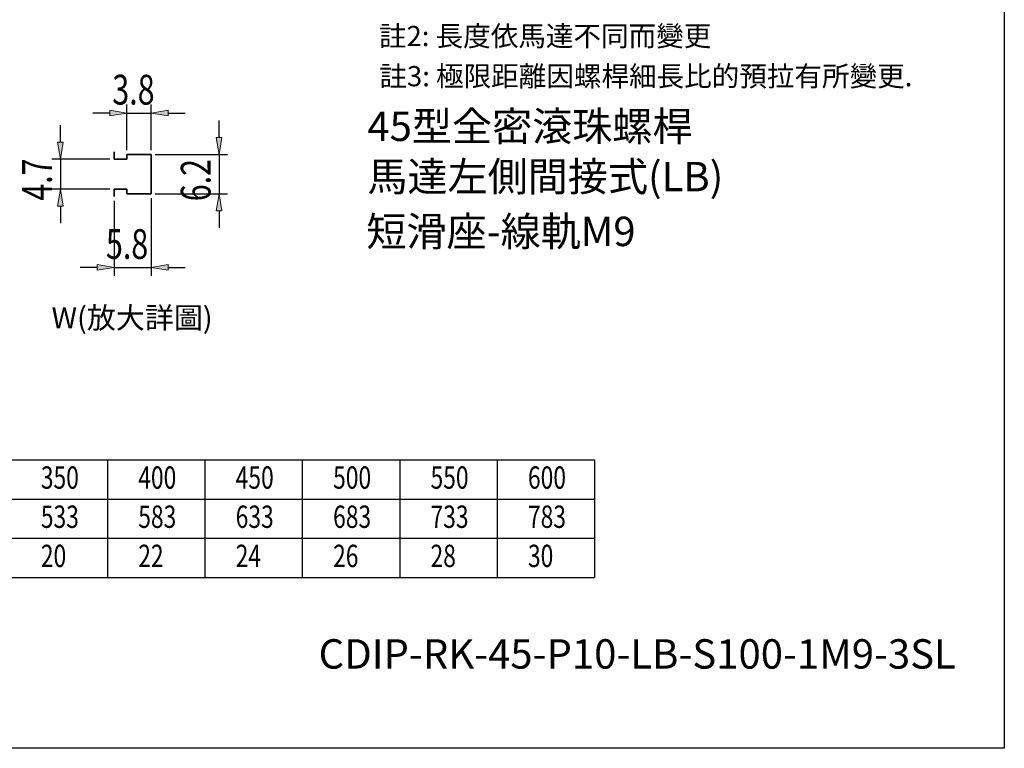
# Model space of a CAD drawing. Units: inches. Extents: x -771 to 1327, y 948 to 2385.
# Drawn here: x 855 to 1319, y 1707 to 2050 of the extents above; entities that cross this region are included whole.
import ezdxf

# ---------------------------------------------------------------- set-up
doc = ezdxf.new("R2010")
doc.units = ezdxf.units.IN
doc.header["$MEASUREMENT"] = 0
doc.layers.add('DIM', color=7, linetype='Continuous')

# ---------------------------------------------------------------- blocks, each defined once
blk = doc.blocks.new('block 2475')
at = {"layer": 'DIM', "color": 7, "lineweight": 35, "true_color": 0xffffff}
blk.add_lwpolyline([(899.85, 1984.1), (899.85, 1987.55)], dxfattribs=at)
blk = doc.blocks.new('block 2476')
at = {"layer": 'DIM', "color": 7, "lineweight": 35, "true_color": 0xffffff}
blk.add_lwpolyline([(905.85, 1984.1), (899.85, 1984.1)], dxfattribs=at)
blk = doc.blocks.new('block 2477')
at = {"layer": 'DIM', "color": 7, "lineweight": 35, "true_color": 0xffffff}
blk.add_lwpolyline([(905.85, 1986.35), (905.85, 1984.1)], dxfattribs=at)
blk = doc.blocks.new('block 2478')
at = {"layer": 'DIM', "color": 7, "lineweight": 35, "true_color": 0xffffff}
blk.add_lwpolyline([(917.25, 1986.35), (905.85, 1986.35)], dxfattribs=at)
blk = doc.blocks.new('block 2479')
at = {"layer": 'DIM', "color": 7, "lineweight": 35, "true_color": 0xffffff}
blk.add_lwpolyline([(917.25, 1967.75), (917.25, 1986.35)], dxfattribs=at)
blk = doc.blocks.new('block 2480')
at = {"layer": 'DIM', "color": 7, "lineweight": 35, "true_color": 0xffffff}
blk.add_lwpolyline([(905.85, 1967.75), (917.25, 1967.75)], dxfattribs=at)
blk = doc.blocks.new('block 2481')
at = {"layer": 'DIM', "color": 7, "lineweight": 35, "true_color": 0xffffff}
blk.add_lwpolyline([(905.85, 1970), (905.85, 1967.75)], dxfattribs=at)
blk = doc.blocks.new('block 2482')
at = {"layer": 'DIM', "color": 7, "lineweight": 35, "true_color": 0xffffff}
blk.add_lwpolyline([(899.85, 1970), (905.85, 1970)], dxfattribs=at)
blk = doc.blocks.new('block 2483')
at = {"layer": 'DIM', "color": 7, "lineweight": 35, "true_color": 0xffffff}
blk.add_lwpolyline([(899.85, 1966.55), (899.85, 1970)], dxfattribs=at)
blk = doc.blocks.new('block 2749')
at = {"layer": 'DIM', "color": 4, "lineweight": 25, "true_color": 0x00ffff}
blk.add_lwpolyline([(515.55, 1842.65), (1125.85, 1842.65)], dxfattribs=at)
blk = doc.blocks.new('block 2752')
at = {"layer": 'DIM', "color": 4, "lineweight": 25, "true_color": 0x00ffff}
blk.add_lwpolyline([(515.55, 1824.23), (1125.85, 1824.23)], dxfattribs=at)
blk = doc.blocks.new('block 2753')
at = {"layer": 'DIM', "color": 4, "lineweight": 25, "true_color": 0x00ffff}
blk.add_lwpolyline([(515.55, 1805.81), (1125.85, 1805.81)], dxfattribs=at)
blk = doc.blocks.new('block 2761')
at = {"layer": 'DIM', "color": 4, "lineweight": 25, "true_color": 0x00ffff}
blk.add_lwpolyline([(896.73, 1842.65), (896.73, 1787.39)], dxfattribs=at)
blk = doc.blocks.new('block 2762')
at = {"layer": 'DIM', "color": 4, "lineweight": 25, "true_color": 0x00ffff}
blk.add_lwpolyline([(942.55, 1842.65), (942.55, 1787.39)], dxfattribs=at)
blk = doc.blocks.new('block 2763')
at = {"layer": 'DIM', "color": 4, "lineweight": 25, "true_color": 0x00ffff}
blk.add_lwpolyline([(988.38, 1842.65), (988.38, 1787.39)], dxfattribs=at)
blk = doc.blocks.new('block 2764')
at = {"layer": 'DIM', "color": 4, "lineweight": 25, "true_color": 0x00ffff}
blk.add_lwpolyline([(1034.2, 1842.65), (1034.2, 1787.39)], dxfattribs=at)
blk = doc.blocks.new('block 2765')
at = {"layer": 'DIM', "color": 4, "lineweight": 25, "true_color": 0x00ffff}
blk.add_lwpolyline([(1080.02, 1842.65), (1080.02, 1787.39)], dxfattribs=at)
blk = doc.blocks.new('block 2766')
at = {"layer": 'DIM', "color": 4, "lineweight": 25, "true_color": 0x00ffff}
blk.add_lwpolyline([(1125.85, 1842.65), (1125.85, 1787.39)], dxfattribs=at)
blk = doc.blocks.new('block 2768')
at = {"layer": 'DIM', "color": 3, "true_color": 0x00ff00, "insert": (1002.89, 1829.12), "char_height": 10.5, "attachment_point": 7}
blk.add_mtext('\\fAdobe Ming Std L|b0|i0|c0|p34;\\W0.75;500', dxfattribs=at)
blk = doc.blocks.new('block 2769')
at = {"layer": 'DIM', "color": 3, "true_color": 0x00ff00, "insert": (957.07, 1829.12), "char_height": 10.5, "attachment_point": 7}
blk.add_mtext('\\fAdobe Ming Std L|b0|i0|c0|p34;\\W0.75;450', dxfattribs=at)
blk = doc.blocks.new('block 2770')
at = {"layer": 'DIM', "color": 3, "true_color": 0x00ff00, "insert": (911.25, 1829.12), "char_height": 10.5, "attachment_point": 7}
blk.add_mtext('\\fAdobe Ming Std L|b0|i0|c0|p34;\\W0.75;400', dxfattribs=at)
blk = doc.blocks.new('block 2771')
at = {"layer": 'DIM', "color": 3, "true_color": 0x00ff00, "insert": (865.43, 1829.12), "char_height": 10.5, "attachment_point": 7}
blk.add_mtext('\\fAdobe Ming Std L|b0|i0|c0|p34;\\W0.75;350', dxfattribs=at)
blk = doc.blocks.new('block 2777')
at = {"layer": 'DIM', "color": 3, "true_color": 0x00ff00, "insert": (1094.54, 1829.12), "char_height": 10.5, "attachment_point": 7}
blk.add_mtext('\\fAdobe Ming Std L|b0|i0|c0|p34;\\W0.75;600', dxfattribs=at)
blk = doc.blocks.new('block 2778')
at = {"layer": 'DIM', "color": 3, "true_color": 0x00ff00, "insert": (1048.72, 1829.12), "char_height": 10.5, "attachment_point": 7}
blk.add_mtext('\\fAdobe Ming Std L|b0|i0|c0|p34;\\W0.75;550', dxfattribs=at)
blk = doc.blocks.new('block 2780')
at = {"layer": 'DIM', "color": 3, "true_color": 0x00ff00, "insert": (1094.54, 1792.28), "char_height": 10.5, "attachment_point": 7}
blk.add_mtext('\\fAdobe Ming Std L|b0|i0|c0|p34;\\W0.75;30', dxfattribs=at)
blk = doc.blocks.new('block 2781')
at = {"layer": 'DIM', "color": 3, "true_color": 0x00ff00, "insert": (1048.72, 1792.28), "char_height": 10.5, "attachment_point": 7}
blk.add_mtext('\\fAdobe Ming Std L|b0|i0|c0|p34;\\W0.75;28', dxfattribs=at)
blk = doc.blocks.new('block 2788')
at = {"layer": 'DIM', "color": 3, "true_color": 0x00ff00, "insert": (865.43, 1792.28), "char_height": 10.5, "attachment_point": 7}
blk.add_mtext('\\fAdobe Ming Std L|b0|i0|c0|p34;\\W0.75;20', dxfattribs=at)
blk = doc.blocks.new('block 2789')
at = {"layer": 'DIM', "color": 3, "true_color": 0x00ff00, "insert": (911.25, 1792.28), "char_height": 10.5, "attachment_point": 7}
blk.add_mtext('\\fAdobe Ming Std L|b0|i0|c0|p34;\\W0.75;22', dxfattribs=at)
blk = doc.blocks.new('block 2790')
at = {"layer": 'DIM', "color": 3, "true_color": 0x00ff00, "insert": (957.07, 1792.28), "char_height": 10.5, "attachment_point": 7}
blk.add_mtext('\\fAdobe Ming Std L|b0|i0|c0|p34;\\W0.75;24', dxfattribs=at)
blk = doc.blocks.new('block 2791')
at = {"layer": 'DIM', "color": 3, "true_color": 0x00ff00, "insert": (1002.89, 1792.28), "char_height": 10.5, "attachment_point": 7}
blk.add_mtext('\\fAdobe Ming Std L|b0|i0|c0|p34;\\W0.75;26', dxfattribs=at)
blk = doc.blocks.new('block 2792')
at = {"layer": 'DIM', "color": 4, "lineweight": 25, "true_color": 0x00ffff}
blk.add_lwpolyline([(515.55, 1787.39), (1125.85, 1787.39)], dxfattribs=at)
blk = doc.blocks.new('block 3065')
at = {"layer": 'DIM', "color": 4, "lineweight": 25, "true_color": 0x00ffff}
blk.add_lwpolyline([(919.25, 1986.35), (953.28, 1986.35)], dxfattribs=at)
blk = doc.blocks.new('block 3066')
at = {"layer": 'DIM', "color": 4, "lineweight": 25, "true_color": 0x00ffff}
blk.add_lwpolyline([(919.25, 1967.75), (953.28, 1967.75)], dxfattribs=at)
blk = doc.blocks.new('block 3067')
at = {"layer": 'DIM', "color": 4, "lineweight": 25, "true_color": 0x00ffff}
blk.add_lwpolyline([(949.28, 1994.35), (949.28, 2002.35)], dxfattribs=at)
blk = doc.blocks.new('block 3068')
at = {"layer": 'DIM', "color": 4, "lineweight": 25, "true_color": 0x00ffff}
blk.add_lwpolyline([(949.28, 1959.75), (949.28, 1951.75)], dxfattribs=at)
blk = doc.blocks.new('block 3069')
at = {"layer": 'DIM', "color": 4, "lineweight": 25, "true_color": 0x00ffff}
blk.add_lwpolyline([(949.28, 1986.35), (949.28, 1967.75)], dxfattribs=at)
blk = doc.blocks.new('block 3070')
at = {"layer": 'DIM', "true_color": 0x00ffff}
h = blk.add_hatch(color=4, dxfattribs=at)
h.dxf.hatch_style = 2
h.paths.add_polyline_path([(947.94, 1994.35), (950.61, 1994.35), (949.28, 1986.35)])
at = {"layer": 'DIM', "lineweight": 0}
blk.add_lwpolyline([(947.94, 1994.35), (950.61, 1994.35), (949.28, 1986.35), (947.94, 1994.35)], dxfattribs=at)
blk = doc.blocks.new('block 3071')
at = {"layer": 'DIM', "true_color": 0x00ffff}
h = blk.add_hatch(color=4, dxfattribs=at)
h.dxf.hatch_style = 2
h.paths.add_polyline_path([(947.94, 1959.75), (950.61, 1959.75), (949.28, 1967.75)])
at = {"layer": 'DIM', "lineweight": 0}
blk.add_lwpolyline([(947.94, 1959.75), (950.61, 1959.75), (949.28, 1967.75), (947.94, 1959.75)], dxfattribs=at)
blk = doc.blocks.new('block 3072')
at = {"layer": 'DIM', "color": 3, "true_color": 0x00ff00, "insert": (945.28, 1964.3), "char_height": 14, "attachment_point": 7, "rotation": 90}
blk.add_mtext('\\fAdobe Ming Std L|b0|i0|c0|p34;\\W0.75;6.2', dxfattribs=at)
blk = doc.blocks.new('block 3073')
at = {"layer": 'DIM', "lineweight": 0}
blk.add_lwpolyline([(917.25, 1986.35), (917.25, 1986.35)], dxfattribs=at)
blk = doc.blocks.new('block 3074')
at = {"layer": 'DIM', "lineweight": 0}
blk.add_lwpolyline([(917.25, 1967.75), (917.25, 1967.75)], dxfattribs=at)
blk = doc.blocks.new('block 3075')
at = {"layer": 'DIM', "lineweight": 0}
blk.add_lwpolyline([(949.28, 1967.75), (949.28, 1967.75)], dxfattribs=at)
blk = doc.blocks.new('block 3064')
at = {"layer": 'DIM'}
for name in ['block 3067', 'block 3070', 'block 3073', 'block 3065', 'block 3072', 'block 3069', 'block 3074', 'block 3066', 'block 3071', 'block 3075', 'block 3068']:
    blk.add_blockref(name, (0, 0), dxfattribs=at)
blk = doc.blocks.new('block 3077')
at = {"layer": 'DIM', "color": 4, "lineweight": 25, "true_color": 0x00ffff}
blk.add_lwpolyline([(905.85, 1988.35), (905.85, 2009.78)], dxfattribs=at)
blk = doc.blocks.new('block 3078')
at = {"layer": 'DIM', "color": 4, "lineweight": 25, "true_color": 0x00ffff}
blk.add_lwpolyline([(917.25, 1988.35), (917.25, 2009.78)], dxfattribs=at)
blk = doc.blocks.new('block 3079')
at = {"layer": 'DIM', "color": 4, "lineweight": 25, "true_color": 0x00ffff}
blk.add_lwpolyline([(897.85, 2005.78), (889.85, 2005.78)], dxfattribs=at)
blk = doc.blocks.new('block 3080')
at = {"layer": 'DIM', "color": 4, "lineweight": 25, "true_color": 0x00ffff}
blk.add_lwpolyline([(925.25, 2005.78), (933.25, 2005.78)], dxfattribs=at)
blk = doc.blocks.new('block 3081')
at = {"layer": 'DIM', "color": 4, "lineweight": 25, "true_color": 0x00ffff}
blk.add_lwpolyline([(905.85, 2005.78), (917.25, 2005.78)], dxfattribs=at)
blk = doc.blocks.new('block 3082')
at = {"layer": 'DIM', "true_color": 0x00ffff}
h = blk.add_hatch(color=4, dxfattribs=at)
h.dxf.hatch_style = 2
h.paths.add_polyline_path([(897.85, 2007.12), (897.85, 2004.45), (905.85, 2005.78)])
at = {"layer": 'DIM', "lineweight": 0}
blk.add_lwpolyline([(897.85, 2007.12), (897.85, 2004.45), (905.85, 2005.78), (897.85, 2007.12)], dxfattribs=at)
blk = doc.blocks.new('block 3083')
at = {"layer": 'DIM', "true_color": 0x00ffff}
h = blk.add_hatch(color=4, dxfattribs=at)
h.dxf.hatch_style = 2
h.paths.add_polyline_path([(925.25, 2007.12), (925.25, 2004.45), (917.25, 2005.78)])
at = {"layer": 'DIM', "lineweight": 0}
blk.add_lwpolyline([(925.25, 2007.12), (925.25, 2004.45), (917.25, 2005.78), (925.25, 2007.12)], dxfattribs=at)
blk = doc.blocks.new('block 3084')
at = {"layer": 'DIM', "color": 3, "true_color": 0x00ff00, "insert": (899.05, 2009.78), "char_height": 14, "attachment_point": 7}
blk.add_mtext('\\fAdobe Ming Std L|b0|i0|c0|p34;\\W0.75;3.8', dxfattribs=at)
blk = doc.blocks.new('block 3085')
at = {"layer": 'DIM', "lineweight": 0}
blk.add_lwpolyline([(905.85, 1986.35), (905.85, 1986.35)], dxfattribs=at)
blk = doc.blocks.new('block 3086')
at = {"layer": 'DIM', "lineweight": 0}
blk.add_lwpolyline([(917.25, 1986.35), (917.25, 1986.35)], dxfattribs=at)
blk = doc.blocks.new('block 3087')
at = {"layer": 'DIM', "lineweight": 0}
blk.add_lwpolyline([(917.25, 2005.78), (917.25, 2005.78)], dxfattribs=at)
blk = doc.blocks.new('block 3076')
at = {"layer": 'DIM'}
for name in ['block 3084', 'block 3079', 'block 3082', 'block 3077', 'block 3081', 'block 3078', 'block 3083', 'block 3087', 'block 3080', 'block 3085', 'block 3086']:
    blk.add_blockref(name, (0, 0), dxfattribs=at)
blk = doc.blocks.new('block 3089')
at = {"layer": 'DIM', "color": 4, "lineweight": 25, "true_color": 0x00ffff}
blk.add_lwpolyline([(897.85, 1984.1), (870.6, 1984.1)], dxfattribs=at)
blk = doc.blocks.new('block 3090')
at = {"layer": 'DIM', "color": 4, "lineweight": 25, "true_color": 0x00ffff}
blk.add_lwpolyline([(897.85, 1970), (870.6, 1970)], dxfattribs=at)
blk = doc.blocks.new('block 3091')
at = {"layer": 'DIM', "color": 4, "lineweight": 25, "true_color": 0x00ffff}
blk.add_lwpolyline([(874.6, 1992.1), (874.6, 2000.1)], dxfattribs=at)
blk = doc.blocks.new('block 3092')
at = {"layer": 'DIM', "color": 4, "lineweight": 25, "true_color": 0x00ffff}
blk.add_lwpolyline([(874.6, 1962), (874.6, 1954)], dxfattribs=at)
blk = doc.blocks.new('block 3093')
at = {"layer": 'DIM', "color": 4, "lineweight": 25, "true_color": 0x00ffff}
blk.add_lwpolyline([(874.6, 1984.1), (874.6, 1970)], dxfattribs=at)
blk = doc.blocks.new('block 3094')
at = {"layer": 'DIM', "true_color": 0x00ffff}
h = blk.add_hatch(color=4, dxfattribs=at)
h.dxf.hatch_style = 2
h.paths.add_polyline_path([(873.27, 1992.1), (875.93, 1992.1), (874.6, 1984.1)])
at = {"layer": 'DIM', "lineweight": 0}
blk.add_lwpolyline([(873.27, 1992.1), (875.93, 1992.1), (874.6, 1984.1), (873.27, 1992.1)], dxfattribs=at)
blk = doc.blocks.new('block 3095')
at = {"layer": 'DIM', "true_color": 0x00ffff}
h = blk.add_hatch(color=4, dxfattribs=at)
h.dxf.hatch_style = 2
h.paths.add_polyline_path([(873.27, 1962), (875.93, 1962), (874.6, 1970)])
at = {"layer": 'DIM', "lineweight": 0}
blk.add_lwpolyline([(873.27, 1962), (875.93, 1962), (874.6, 1970), (873.27, 1962)], dxfattribs=at)
blk = doc.blocks.new('block 3096')
at = {"layer": 'DIM', "color": 3, "true_color": 0x00ff00, "insert": (870.6, 1964.55), "char_height": 14, "attachment_point": 7, "rotation": 90}
blk.add_mtext('\\fAdobe Ming Std L|b0|i0|c0|p34;\\W0.75;4.7', dxfattribs=at)
blk = doc.blocks.new('block 3097')
at = {"layer": 'DIM', "lineweight": 0}
blk.add_lwpolyline([(899.85, 1984.1), (899.85, 1984.1)], dxfattribs=at)
blk = doc.blocks.new('block 3098')
at = {"layer": 'DIM', "lineweight": 0}
blk.add_lwpolyline([(899.85, 1970), (899.85, 1970)], dxfattribs=at)
blk = doc.blocks.new('block 3099')
at = {"layer": 'DIM', "lineweight": 0}
blk.add_lwpolyline([(874.6, 1970), (874.6, 1970)], dxfattribs=at)
blk = doc.blocks.new('block 3088')
at = {"layer": 'DIM'}
for name in ['block 3091', 'block 3094', 'block 3096', 'block 3089', 'block 3093', 'block 3097', 'block 3090', 'block 3095', 'block 3099', 'block 3098', 'block 3092']:
    blk.add_blockref(name, (0, 0), dxfattribs=at)
blk = doc.blocks.new('block 3101')
at = {"layer": 'DIM', "color": 4, "lineweight": 25, "true_color": 0x00ffff}
blk.add_lwpolyline([(899.85, 1964.55), (899.85, 1929.2)], dxfattribs=at)
blk = doc.blocks.new('block 3102')
at = {"layer": 'DIM', "color": 4, "lineweight": 25, "true_color": 0x00ffff}
blk.add_lwpolyline([(917.25, 1965.75), (917.25, 1929.2)], dxfattribs=at)
blk = doc.blocks.new('block 3103')
at = {"layer": 'DIM', "color": 4, "lineweight": 25, "true_color": 0x00ffff}
blk.add_lwpolyline([(891.85, 1933.2), (883.85, 1933.2)], dxfattribs=at)
blk = doc.blocks.new('block 3104')
at = {"layer": 'DIM', "color": 4, "lineweight": 25, "true_color": 0x00ffff}
blk.add_lwpolyline([(925.25, 1933.2), (933.25, 1933.2)], dxfattribs=at)
blk = doc.blocks.new('block 3105')
at = {"layer": 'DIM', "color": 4, "lineweight": 25, "true_color": 0x00ffff}
blk.add_lwpolyline([(899.85, 1933.2), (917.25, 1933.2)], dxfattribs=at)
blk = doc.blocks.new('block 3106')
at = {"layer": 'DIM', "true_color": 0x00ffff}
h = blk.add_hatch(color=4, dxfattribs=at)
h.dxf.hatch_style = 2
h.paths.add_polyline_path([(891.85, 1934.53), (891.85, 1931.86), (899.85, 1933.2)])
at = {"layer": 'DIM', "lineweight": 0}
blk.add_lwpolyline([(891.85, 1934.53), (891.85, 1931.86), (899.85, 1933.2), (891.85, 1934.53)], dxfattribs=at)
blk = doc.blocks.new('block 3107')
at = {"layer": 'DIM', "true_color": 0x00ffff}
h = blk.add_hatch(color=4, dxfattribs=at)
h.dxf.hatch_style = 2
h.paths.add_polyline_path([(925.25, 1934.53), (925.25, 1931.86), (917.25, 1933.2)])
at = {"layer": 'DIM', "lineweight": 0}
blk.add_lwpolyline([(925.25, 1934.53), (925.25, 1931.86), (917.25, 1933.2), (925.25, 1934.53)], dxfattribs=at)
blk = doc.blocks.new('block 3108')
at = {"layer": 'DIM', "color": 3, "true_color": 0x00ff00, "insert": (896.05, 1937.2), "char_height": 14, "attachment_point": 7}
blk.add_mtext('\\fAdobe Ming Std L|b0|i0|c0|p34;\\W0.75;5.8', dxfattribs=at)
blk = doc.blocks.new('block 3109')
at = {"layer": 'DIM', "lineweight": 0}
blk.add_lwpolyline([(899.85, 1966.55), (899.85, 1966.55)], dxfattribs=at)
blk = doc.blocks.new('block 3110')
at = {"layer": 'DIM', "lineweight": 0}
blk.add_lwpolyline([(917.25, 1967.75), (917.25, 1967.75)], dxfattribs=at)
blk = doc.blocks.new('block 3111')
at = {"layer": 'DIM', "lineweight": 0}
blk.add_lwpolyline([(917.25, 1933.2), (917.25, 1933.2)], dxfattribs=at)
blk = doc.blocks.new('block 3100')
at = {"layer": 'DIM'}
for name in ['block 3109', 'block 3101', 'block 3110', 'block 3102', 'block 3108', 'block 3103', 'block 3106', 'block 3105', 'block 3107', 'block 3111', 'block 3104']:
    blk.add_blockref(name, (0, 0), dxfattribs=at)
blk = doc.blocks.new('block 3113')
at = {"layer": 'DIM', "color": 4, "lineweight": 25, "true_color": 0x00ffff}
blk.add_lwpolyline([(298.55, 2384.88), (1318.58, 2384.88), (1318.58, 1707.04), (298.55, 1707.04), (298.55, 2384.88)], dxfattribs=at)
blk = doc.blocks.new('block 3149')
at = {"layer": 'DIM', "color": 3, "true_color": 0x00ff00, "insert": (1002.89, 1810.7), "char_height": 10.5, "attachment_point": 7}
blk.add_mtext('\\fAdobe Ming Std L|b0|i0|c0|p34;\\W0.75;683', dxfattribs=at)
blk = doc.blocks.new('block 3150')
at = {"layer": 'DIM', "color": 3, "true_color": 0x00ff00, "insert": (957.07, 1810.7), "char_height": 10.5, "attachment_point": 7}
blk.add_mtext('\\fAdobe Ming Std L|b0|i0|c0|p34;\\W0.75;633', dxfattribs=at)
blk = doc.blocks.new('block 3151')
at = {"layer": 'DIM', "color": 3, "true_color": 0x00ff00, "insert": (911.25, 1810.7), "char_height": 10.5, "attachment_point": 7}
blk.add_mtext('\\fAdobe Ming Std L|b0|i0|c0|p34;\\W0.75;583', dxfattribs=at)
blk = doc.blocks.new('block 3152')
at = {"layer": 'DIM', "color": 3, "true_color": 0x00ff00, "insert": (865.43, 1810.7), "char_height": 10.5, "attachment_point": 7}
blk.add_mtext('\\fAdobe Ming Std L|b0|i0|c0|p34;\\W0.75;533', dxfattribs=at)
blk = doc.blocks.new('block 3159')
at = {"layer": 'DIM', "color": 3, "true_color": 0x00ff00, "insert": (1094.54, 1810.7), "char_height": 10.5, "attachment_point": 7}
blk.add_mtext('\\fAdobe Ming Std L|b0|i0|c0|p34;\\W0.75;783', dxfattribs=at)
blk = doc.blocks.new('block 3160')
at = {"layer": 'DIM', "color": 3, "true_color": 0x00ff00, "insert": (1048.72, 1810.7), "char_height": 10.5, "attachment_point": 7}
blk.add_mtext('\\fAdobe Ming Std L|b0|i0|c0|p34;\\W0.75;733', dxfattribs=at)
blk = doc.blocks.new('block 3161')
at = {"layer": 'DIM', "color": 7, "true_color": 0xffffff, "insert": (870.47, 1904.48), "char_height": 10, "attachment_point": 7}
blk.add_mtext('\\fDFKai-SB|b0|i0|c0|p34;\\W1;W(放大詳圖)', dxfattribs=at)
blk = doc.blocks.new('block 3163')
at = {"layer": 'DIM', "color": 7, "true_color": 0xffffff, "insert": (1018.54, 1943.21), "char_height": 13.824, "attachment_point": 7}
blk.add_mtext('\\fDFKai-SB|b0|i0|c0|p34;\\W1;短滑座-線軌M9', dxfattribs=at)
blk = doc.blocks.new('block 3164')
at = {"layer": 'DIM', "color": 7, "true_color": 0xffffff, "insert": (1019.01, 1992.64), "char_height": 13.824, "attachment_point": 7}
blk.add_mtext('\\fDFKai-SB|b0|i0|c0|p34;\\W1;45型全密滾珠螺桿', dxfattribs=at)
blk = doc.blocks.new('block 3165')
at = {"layer": 'DIM', "color": 7, "true_color": 0xffffff, "insert": (1019.01, 1968.99), "char_height": 13.824, "attachment_point": 7}
blk.add_mtext('\\fDFKai-SB|b0|i0|c0|p34;\\W1;馬達左側間接式(LB)', dxfattribs=at)
blk = doc.blocks.new('block 3166')
at = {"layer": 'DIM', "color": 7, "true_color": 0xffffff, "insert": (996.07, 1744.51), "char_height": 13.824, "attachment_point": 7}
blk.add_mtext('\\fDFKai-SB|b0|i0|c0|p34;\\W1;CDIP-RK-45-P10-LB-S100-1M9-3SL', dxfattribs=at)
blk = doc.blocks.new('block 3174')
at = {"layer": 'DIM', "color": 2, "true_color": 0xffff00, "insert": (1024.44, 2037.24), "char_height": 9.504, "attachment_point": 7}
blk.add_mtext('\\fDFKai-SB|b0|i0|c0|p34;\\W1;註2: 長度依馬達不同而變更', dxfattribs=at)
blk = doc.blocks.new('block 3175')
at = {"layer": 'DIM', "color": 2, "true_color": 0xffff00, "insert": (1024.64, 2018.37), "char_height": 9.504, "attachment_point": 7}
blk.add_mtext('\\fDFKai-SB|b0|i0|c0|p34;\\W1;註3: 極限距離因螺桿細長比的預拉有所變更.', dxfattribs=at)

msp = doc.modelspace()

# ---------------------------------------------------------------- block references
at = {"layer": 'DIM'}
for name in ['block 3113', 'block 3174', 'block 3175', 'block 3076', 'block 3164', 'block 3064', 'block 3088', 'block 2475', 'block 2476', 'block 2477', 'block 2478', 'block 2479', 'block 3165', 'block 2482', 'block 2483', 'block 2481', 'block 3100', 'block 2480', 'block 3163', 'block 3161', 'block 2749', 'block 2771', 'block 2761', 'block 2770', 'block 2762', 'block 2769', 'block 2763', 'block 2768', 'block 2764', 'block 2778', 'block 2765', 'block 2777', 'block 2766', 'block 2752', 'block 3152', 'block 3151', 'block 3150', 'block 3149', 'block 3160', 'block 3159', 'block 2753', 'block 2788', 'block 2789', 'block 2790', 'block 2791', 'block 2781', 'block 2780', 'block 2792', 'block 3166']:
    msp.add_blockref(name, (0, 0), dxfattribs=at)

doc.saveas('drawing.dxf')
